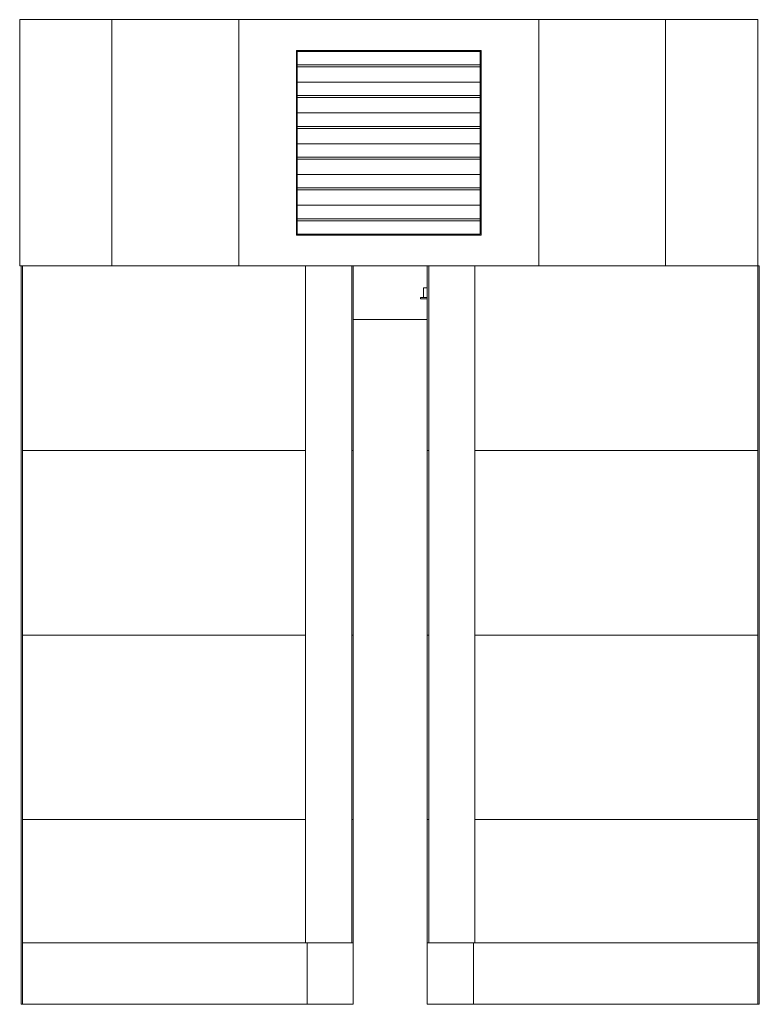
# Model space of a CAD drawing. Units: inches. Extents: x 47 to 143, y 46 to 174.
import ezdxf

# ---------------------------------------------------------------- set-up
doc = ezdxf.new("R2010")
doc.units = ezdxf.units.IN
doc.header["$MEASUREMENT"] = 0

msp = doc.modelspace()

# ---------------------------------------------------------------- linework, layer by layer
at = {"color": 7, "linetype": 'Continuous', "lineweight": 15}
for p, q in [((47.01, 141.64), (47.01, 173.64)), ((47.01, 173.64), (59.01, 173.64)), ((59.01, 141.64), (59.01, 173.64)), ((59.01, 173.64), (75.51, 173.64)), ((75.51, 173.64), (114.51, 173.64)), ((75.51, 141.64), (75.51, 173.64)), ((114.51, 173.64), (114.51, 141.64)), ((114.51, 173.64), (131.01, 173.64)), ((131.01, 173.64), (131.01, 141.64)), ((131.01, 173.64), (143.01, 173.64)), ((143.01, 173.64), (143.01, 141.64)), ((83.01, 169.64), (107.01, 169.64)), ((83.01, 145.64), (83.01, 169.64)), ((83.11, 169.54), (106.91, 169.54)), ((83.11, 167.99), (83.11, 169.54)), ((106.91, 169.51), (83.11, 169.51)), ((106.91, 169.54), (106.91, 167.99)), ((107.01, 169.64), (107.01, 145.64)), ((83.11, 167.99), (83.11, 167.76)), ((106.91, 167.76), (83.11, 167.76)), ((83.11, 167.76), (83.11, 167.5)), ((106.91, 167.99), (106.91, 167.76)), ((106.91, 167.76), (106.91, 167.5)), ((106.91, 167.5), (83.11, 167.5)), ((83.11, 163.99), (83.11, 167.5)), ((106.91, 167.5), (106.91, 163.99)), ((106.91, 165.51), (83.11, 165.51)), ((83.11, 163.99), (83.11, 163.76)), ((106.91, 163.99), (106.91, 163.76)), ((106.91, 163.76), (83.11, 163.76)), ((83.11, 163.76), (83.11, 163.5)), ((106.91, 163.5), (83.11, 163.5)), ((83.11, 159.99), (83.11, 163.5)), ((106.91, 163.76), (106.91, 163.5)), ((106.91, 163.5), (106.91, 159.99)), ((106.91, 161.51), (83.11, 161.51)), ((83.11, 159.99), (83.11, 159.76)), ((106.91, 159.76), (83.11, 159.76)), ((83.11, 159.76), (83.11, 159.5)), ((106.91, 159.5), (83.11, 159.5)), ((83.11, 155.99), (83.11, 159.5)), ((106.91, 159.99), (106.91, 159.76)), ((106.91, 159.76), (106.91, 159.5)), ((106.91, 159.5), (106.91, 155.99)), ((106.91, 157.51), (83.11, 157.51)), ((83.11, 155.99), (83.11, 155.76)), ((106.91, 155.76), (83.11, 155.76)), ((83.11, 155.76), (83.11, 155.5)), ((106.91, 155.5), (83.11, 155.5)), ((83.11, 151.99), (83.11, 155.5)), ((106.91, 155.99), (106.91, 155.76)), ((106.91, 155.76), (106.91, 155.5)), ((106.91, 155.5), (106.91, 151.99)), ((106.91, 153.51), (83.11, 153.51)), ((83.11, 151.99), (83.11, 151.76)), ((106.91, 151.76), (83.11, 151.76)), ((83.11, 151.76), (83.11, 151.5)), ((106.91, 151.5), (83.11, 151.5)), ((83.11, 147.99), (83.11, 151.5)), ((106.91, 151.99), (106.91, 151.76)), ((106.91, 151.76), (106.91, 151.5)), ((106.91, 151.5), (106.91, 147.99)), ((106.91, 149.51), (83.11, 149.51)), ((83.11, 147.99), (83.11, 147.76)), ((106.91, 147.76), (83.11, 147.76)), ((83.11, 147.76), (83.11, 147.5)), ((106.91, 147.5), (83.11, 147.5)), ((83.11, 145.74), (83.11, 147.5)), ((106.91, 147.99), (106.91, 147.76)), ((106.91, 147.76), (106.91, 147.5)), ((106.91, 147.5), (106.91, 145.74)), ((107.01, 145.64), (83.01, 145.64)), ((106.91, 145.74), (83.11, 145.74)), ((47.38, 141.64), (47.01, 141.64)), ((47.19, 45.64), (47.19, 141.64)), ((47.38, 117.64), (47.38, 141.64)), ((47.38, 141.64), (75.51, 141.64)), ((75.51, 141.64), (59.01, 141.64)), ((114.51, 141.64), (75.51, 141.64)), ((84.18, 141.64), (84.18, 53.64)), ((90.18, 141.64), (90.18, 53.64)), ((90.38, 141.64), (90.38, 117.64)), ((100.01, 141.64), (100.01, 117.64)), ((100.21, 141.64), (100.21, 53.64)), ((106.21, 141.64), (106.21, 53.64)), ((143.01, 141.64), (114.51, 141.64)), ((131.01, 141.64), (114.51, 141.64)), ((143.01, 117.64), (143.01, 141.64)), ((143.01, 141.64), (143.19, 141.64)), ((143.19, 45.64), (143.19, 141.64)), ((99.51, 138.76), (99.51, 137.54)), ((100.01, 138.76), (99.51, 138.76)), ((99.11, 137.54), (99.11, 137.36)), ((100.01, 137.54), (99.11, 137.54)), ((100.01, 137.36), (99.11, 137.36)), ((90.38, 134.64), (100.01, 134.64)), ((84.18, 117.64), (47.38, 117.64)), ((47.38, 93.64), (47.38, 117.64)), ((47.38, 117.64), (84.18, 117.64)), ((90.38, 117.64), (90.18, 117.64)), ((90.18, 117.64), (90.38, 117.64)), ((90.38, 117.64), (90.38, 93.64)), ((100.01, 117.64), (100.01, 93.64)), ((100.21, 117.64), (100.01, 117.64)), ((100.01, 117.64), (100.21, 117.64)), ((143.01, 117.64), (106.21, 117.64)), ((106.21, 117.64), (143.01, 117.64)), ((143.01, 93.64), (143.01, 117.64)), ((47.38, 93.64), (84.18, 93.64)), ((47.38, 69.64), (47.38, 93.64)), ((84.18, 93.64), (47.38, 93.64)), ((90.18, 93.64), (90.38, 93.64)), ((90.38, 93.64), (90.18, 93.64)), ((90.38, 93.64), (90.38, 69.64)), ((100.01, 93.64), (100.21, 93.64)), ((100.01, 93.64), (100.01, 69.64)), ((100.21, 93.64), (100.01, 93.64)), ((106.21, 93.64), (143.01, 93.64)), ((143.01, 93.64), (106.21, 93.64)), ((143.01, 69.64), (143.01, 93.64)), ((47.38, 53.64), (47.38, 69.64)), ((47.38, 69.64), (84.18, 69.64)), ((84.18, 69.64), (47.38, 69.64)), ((90.18, 69.64), (90.38, 69.64)), ((90.38, 69.64), (90.18, 69.64)), ((90.38, 69.64), (90.38, 53.64)), ((100.01, 69.64), (100.01, 53.64)), ((100.21, 69.64), (100.01, 69.64)), ((100.01, 69.64), (100.21, 69.64)), ((143.01, 69.64), (106.21, 69.64)), ((106.21, 69.64), (143.01, 69.64)), ((143.01, 53.64), (143.01, 69.64)), ((47.38, 53.64), (47.38, 45.64)), ((84.38, 53.64), (47.38, 53.64)), ((84.38, 53.64), (84.38, 45.64)), ((90.38, 53.64), (84.38, 53.64)), ((90.38, 53.64), (90.38, 45.64)), ((100.01, 53.64), (100.01, 45.64)), ((100.01, 53.64), (106.01, 53.64)), ((106.01, 53.64), (106.01, 45.64)), ((106.01, 53.64), (143.01, 53.64)), ((143.01, 53.64), (143.01, 45.64)), ((47.38, 45.64), (47.19, 45.64)), ((84.38, 45.64), (47.38, 45.64)), ((90.38, 45.64), (84.38, 45.64)), ((100.01, 45.64), (106.01, 45.64)), ((106.01, 45.64), (143.01, 45.64)), ((143.01, 45.64), (143.19, 45.64))]:
    msp.add_line(p, q, dxfattribs=at)

doc.saveas('drawing.dxf')
